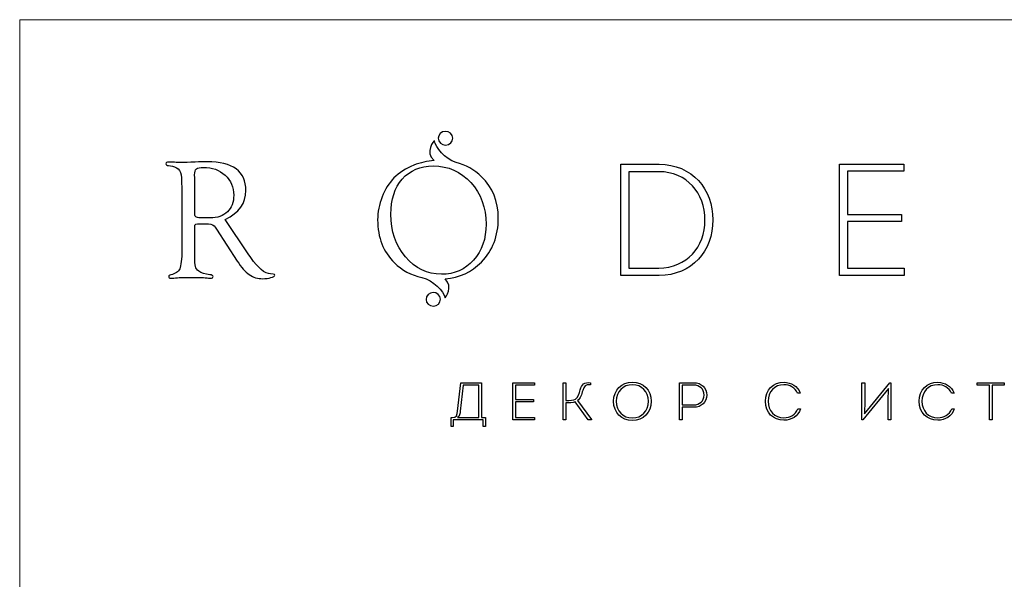
# Model space of a CAD drawing. Units: centimetres. Extents: x -85 to 82, y -383 to -147.
# Drawn here: x -85 to -31, y -178 to -147 of the extents above; entities that cross this region are included whole.
import ezdxf

# ---------------------------------------------------------------- set-up
doc = ezdxf.new("R2010")
doc.units = ezdxf.units.CM
doc.header["$MEASUREMENT"] = 0
doc.layers.add('layer 1', color=7, linetype='Continuous')

msp = doc.modelspace()

# ---------------------------------------------------------------- linework, layer by layer
at = {"layer": 'layer 1', "color": 250, "lineweight": 20}
msp.add_open_spline([(-85.12558, -383.03001), (-85.12558, -383.03001), (-85.12558, -146.8443), (-85.12558, -146.8443), (-85.12558, -146.8443), (-85.12558, -146.8443), (81.87441, -146.8443), (81.87441, -146.8443), (81.87441, -146.8443), (81.87441, -146.8443), (81.87441, -383.03001), (81.87441, -383.03001), (81.87441, -383.03001), (81.87441, -383.03001), (-85.12558, -383.03001), (-85.12558, -383.03001)], degree=3, knots=[0, 0, 0, 0, 0.2, 0.2, 0.2, 0.2, 0.4, 0.4, 0.4, 0.4, 0.6, 0.6, 0.6, 0.6, 1, 1, 1, 1], dxfattribs=at)
at = {"layer": 'layer 1', "color": 250}
for points, knots in [([(-61.17232, -154.68922), (-60.63519, -154.82531), (-60.16962, -155.08376), (-59.77456, -155.46473), (-59.77456, -155.46473), (-59.15996, -156.05732), (-58.85275, -156.81611), (-58.85275, -157.74108), (-58.85275, -157.74108), (-58.85275, -158.72099), (-59.16154, -159.52528), (-59.78081, -160.15238), (-59.78081, -160.15238), (-60.31548, -160.69524), (-60.97875, -161.00297), (-61.7716, -161.077), (-61.7716, -161.077), (-61.29195, -161.51599), (-61.76852, -162.11061), (-61.76852, -162.11061), (-61.76852, -162.11061), (-61.85443, -161.76237), (-62.42643, -161.1447), (-63.0471, -161.00826), (-63.0471, -161.00826), (-63.0471, -161.00826), (-63.04402, -161.00368), (-63.04402, -161.00368), (-63.04402, -161.00368), (-63.63652, -160.87366), (-64.141, -160.60422), (-64.55789, -160.19472), (-64.55789, -160.19472), (-65.16932, -159.59429), (-65.47512, -158.80725), (-65.47512, -157.8321), (-65.47512, -157.8321), (-65.47512, -157.41037), (-65.3951, -156.99172), (-65.23358, -156.57624), (-65.23358, -156.57624), (-65.07372, -156.16075), (-64.85586, -155.81437), (-64.58298, -155.53524), (-64.58298, -155.53524), (-64.2961, -155.24203), (-63.93079, -155.00849), (-63.49022, -154.83596), (-63.49022, -154.83596), (-63.12368, -154.69169), (-62.75063, -154.6078), (-62.37027, -154.58333), (-62.37027, -154.58333), (-62.92941, -154.09566), (-62.35944, -153.48846), (-62.35944, -153.48846), (-62.35944, -153.48846), (-62.30099, -153.84224), (-61.77891, -154.5027), (-61.17083, -154.68729), (-61.17083, -154.68729), (-61.17083, -154.68729), (-61.17232, -154.68922), (-61.17232, -154.68922)], [0, 0, 0, 0, 0.05882353, 0.05882353, 0.05882353, 0.05882353, 0.11764706, 0.11764706, 0.11764706, 0.11764706, 0.17647059, 0.17647059, 0.17647059, 0.17647059, 0.23529412, 0.23529412, 0.23529412, 0.23529412, 0.29411765, 0.29411765, 0.29411765, 0.29411765, 0.35294118, 0.35294118, 0.35294118, 0.35294118, 0.41176471, 0.41176471, 0.41176471, 0.41176471, 0.47058824, 0.47058824, 0.47058824, 0.47058824, 0.52941176, 0.52941176, 0.52941176, 0.52941176, 0.58823529, 0.58823529, 0.58823529, 0.58823529, 0.64705882, 0.64705882, 0.64705882, 0.64705882, 0.70588235, 0.70588235, 0.70588235, 0.70588235, 0.76470588, 0.76470588, 0.76470588, 0.76470588, 0.82352941, 0.82352941, 0.82352941, 0.82352941, 0.88235294, 0.88235294, 0.88235294, 0.88235294, 1, 1, 1, 1]), ([(-61.75549, -152.97861), (-61.53596, -152.97527), (-61.35542, -153.14005), (-61.35233, -153.34656), (-61.35233, -153.34656), (-61.34917, -153.55307), (-61.5246, -153.72323), (-61.74423, -153.72657), (-61.74423, -153.72657), (-61.96376, -153.72992), (-62.1443, -153.56513), (-62.14739, -153.35862), (-62.14739, -153.35862), (-62.15055, -153.15203), (-61.97512, -152.98196), (-61.75549, -152.97861)], [0, 0, 0, 0, 0.2, 0.2, 0.2, 0.2, 0.4, 0.4, 0.4, 0.4, 0.6, 0.6, 0.6, 0.6, 1, 1, 1, 1]), ([(-73.84252, -157.82418), (-73.84252, -157.82418), (-72.5789, -159.69148), (-72.5789, -159.69148), (-72.5789, -159.69148), (-72.5789, -159.69148), (-72.43146, -159.91092), (-72.43146, -159.91092), (-72.43146, -159.91092), (-72.04115, -160.48477), (-71.68051, -160.78115), (-71.35129, -160.80307), (-71.35129, -160.80307), (-71.35129, -160.80307), (-71.20543, -160.8124), (-71.20543, -160.8124), (-71.20543, -160.8124), (-71.15059, -160.81557), (-71.12392, -160.83749), (-71.12709, -160.87983), (-71.12709, -160.87983), (-71.13017, -160.92683), (-71.1976, -160.97076), (-71.33087, -161.00834), (-71.33087, -161.00834), (-71.46414, -161.0476), (-71.61467, -161.06644), (-71.78236, -161.06644), (-71.78236, -161.06644), (-72.05682, -161.06644), (-72.30444, -160.99118), (-72.52239, -160.83907), (-72.52239, -160.83907), (-72.74034, -160.68696), (-72.96296, -160.43926), (-73.18875, -160.09595), (-73.18875, -160.09595), (-73.18875, -160.09595), (-74.33009, -158.34626), (-74.33009, -158.34626), (-74.33009, -158.34626), (-74.33009, -158.34626), (-74.39435, -158.24433), (-74.39435, -158.24433), (-74.39435, -158.24433), (-74.46803, -158.11898), (-74.58713, -158.05622), (-74.75182, -158.05622), (-74.75182, -158.05622), (-74.75182, -158.05622), (-75.36325, -158.05622), (-75.36325, -158.05622), (-75.36325, -158.05622), (-75.36325, -158.05622), (-75.46519, -158.07505), (-75.46519, -158.07505), (-75.46519, -158.07505), (-75.50119, -158.09706), (-75.52003, -158.14565), (-75.52003, -158.22241), (-75.52003, -158.22241), (-75.52003, -158.22241), (-75.52003, -159.66322), (-75.52003, -159.66322), (-75.52003, -159.66322), (-75.52003, -159.66322), (-75.51536, -159.84825), (-75.51536, -159.84825), (-75.51536, -159.84825), (-75.51536, -160.11321), (-75.50277, -160.29349), (-75.4761, -160.39067), (-75.4761, -160.39067), (-75.4511, -160.48785), (-75.38834, -160.57411), (-75.29107, -160.65096), (-75.29107, -160.65096), (-75.15947, -160.75597), (-74.95719, -160.82182), (-74.68281, -160.85007), (-74.68281, -160.85007), (-74.57313, -160.86099), (-74.51662, -160.89549), (-74.51354, -160.95042), (-74.51354, -160.95042), (-74.50729, -161.00834), (-74.55746, -161.03818), (-74.66556, -161.03818), (-74.66556, -161.03818), (-74.7079, -161.03818), (-74.79883, -161.03194), (-74.93677, -161.01785), (-74.93677, -161.01785), (-75.06229, -161.00368), (-75.25665, -160.99584), (-75.52003, -160.99584), (-75.52003, -160.99584), (-75.52003, -160.99584), (-75.96209, -160.99118), (-75.96209, -160.99118), (-75.96209, -160.99118), (-75.96209, -160.99118), (-76.20047, -160.99584), (-76.20047, -160.99584), (-76.20047, -160.99584), (-76.30399, -160.99584), (-76.43092, -161.00368), (-76.57669, -161.01944), (-76.57669, -161.01944), (-76.69746, -161.03194), (-76.77897, -161.03818), (-76.82598, -161.03818), (-76.82598, -161.03818), (-76.90283, -161.03818), (-76.9405, -161.00526), (-76.9405, -160.941), (-76.9405, -160.941), (-76.9405, -160.89549), (-76.90124, -160.86574), (-76.82448, -160.85007), (-76.82448, -160.85007), (-76.57986, -160.80456), (-76.41842, -160.69321), (-76.34157, -160.5161), (-76.34157, -160.5161), (-76.26473, -160.34049), (-76.22556, -159.99252), (-76.22556, -159.47352), (-76.22556, -159.47352), (-76.22556, -159.47352), (-76.22556, -156.17017), (-76.22556, -156.17017), (-76.22556, -156.17017), (-76.22556, -156.17017), (-76.23497, -155.69043), (-76.23497, -155.69043), (-76.23497, -155.69043), (-76.23497, -155.21227), (-76.40275, -154.94573), (-76.73663, -154.89089), (-76.73663, -154.89089), (-76.73663, -154.89089), (-76.953, -154.85797), (-76.953, -154.85797), (-76.953, -154.85797), (-77.05177, -154.84072), (-77.10036, -154.80463), (-77.10036, -154.75287), (-77.10036, -154.75287), (-77.10036, -154.69178), (-77.0486, -154.66044), (-76.94358, -154.66044), (-76.94358, -154.66044), (-76.92008, -154.66044), (-76.8119, -154.6651), (-76.6222, -154.67611), (-76.6222, -154.67611), (-76.51085, -154.68385), (-76.3745, -154.68861), (-76.21297, -154.68861), (-76.21297, -154.68861), (-76.07195, -154.68861), (-75.83049, -154.67919), (-75.49019, -154.66044), (-75.49019, -154.66044), (-75.24574, -154.64785), (-75.02937, -154.6416), (-74.84117, -154.6416), (-74.84117, -154.6416), (-74.13564, -154.6416), (-73.60423, -154.77487), (-73.24517, -155.03983), (-73.24517, -155.03983), (-72.88611, -155.3047), (-72.70733, -155.69985), (-72.70733, -156.22352), (-72.70733, -156.22352), (-72.70733, -156.91329), (-73.08523, -157.44796), (-73.84252, -157.82418)], [0, 0, 0, 0, 0.02173913, 0.02173913, 0.02173913, 0.02173913, 0.04347826, 0.04347826, 0.04347826, 0.04347826, 0.06521739, 0.06521739, 0.06521739, 0.06521739, 0.08695652, 0.08695652, 0.08695652, 0.08695652, 0.10869565, 0.10869565, 0.10869565, 0.10869565, 0.13043478, 0.13043478, 0.13043478, 0.13043478, 0.15217391, 0.15217391, 0.15217391, 0.15217391, 0.17391304, 0.17391304, 0.17391304, 0.17391304, 0.19565217, 0.19565217, 0.19565217, 0.19565217, 0.2173913, 0.2173913, 0.2173913, 0.2173913, 0.23913043, 0.23913043, 0.23913043, 0.23913043, 0.26086957, 0.26086957, 0.26086957, 0.26086957, 0.2826087, 0.2826087, 0.2826087, 0.2826087, 0.30434783, 0.30434783, 0.30434783, 0.30434783, 0.32608696, 0.32608696, 0.32608696, 0.32608696, 0.34782609, 0.34782609, 0.34782609, 0.34782609, 0.36956522, 0.36956522, 0.36956522, 0.36956522, 0.39130435, 0.39130435, 0.39130435, 0.39130435, 0.41304348, 0.41304348, 0.41304348, 0.41304348, 0.43478261, 0.43478261, 0.43478261, 0.43478261, 0.45652174, 0.45652174, 0.45652174, 0.45652174, 0.47826087, 0.47826087, 0.47826087, 0.47826087, 0.5, 0.5, 0.5, 0.5, 0.52173913, 0.52173913, 0.52173913, 0.52173913, 0.54347826, 0.54347826, 0.54347826, 0.54347826, 0.56521739, 0.56521739, 0.56521739, 0.56521739, 0.58695652, 0.58695652, 0.58695652, 0.58695652, 0.60869565, 0.60869565, 0.60869565, 0.60869565, 0.63043478, 0.63043478, 0.63043478, 0.63043478, 0.65217391, 0.65217391, 0.65217391, 0.65217391, 0.67391304, 0.67391304, 0.67391304, 0.67391304, 0.69565217, 0.69565217, 0.69565217, 0.69565217, 0.7173913, 0.7173913, 0.7173913, 0.7173913, 0.73913043, 0.73913043, 0.73913043, 0.73913043, 0.76086957, 0.76086957, 0.76086957, 0.76086957, 0.7826087, 0.7826087, 0.7826087, 0.7826087, 0.80434783, 0.80434783, 0.80434783, 0.80434783, 0.82608696, 0.82608696, 0.82608696, 0.82608696, 0.84782609, 0.84782609, 0.84782609, 0.84782609, 0.86956522, 0.86956522, 0.86956522, 0.86956522, 0.89130435, 0.89130435, 0.89130435, 0.89130435, 0.91304348, 0.91304348, 0.91304348, 0.91304348, 0.93478261, 0.93478261, 0.93478261, 0.93478261, 0.95652174, 0.95652174, 0.95652174, 0.95652174, 1, 1, 1, 1]), ([(-75.19239, -157.727), (-75.19239, -157.727), (-74.67181, -157.727), (-74.67181, -157.727), (-74.67181, -157.727), (-74.26891, -157.727), (-73.95228, -157.61573), (-73.72183, -157.39461), (-73.72183, -157.39461), (-73.49129, -157.17358), (-73.37527, -156.86945), (-73.37527, -156.48531), (-73.37527, -156.48531), (-73.37527, -156.03849), (-73.53205, -155.67159), (-73.8456, -155.38313), (-73.8456, -155.38313), (-74.15923, -155.09626), (-74.55896, -154.95198), (-75.04504, -154.95198), (-75.04504, -154.95198), (-75.2269, -154.95198), (-75.35225, -154.98182), (-75.42126, -155.04142), (-75.42126, -155.04142), (-75.49019, -155.10251), (-75.52469, -155.21069), (-75.52469, -155.36746), (-75.52469, -155.36746), (-75.52469, -155.36746), (-75.52003, -155.51957), (-75.52003, -155.51957), (-75.52003, -155.51957), (-75.52003, -155.51957), (-75.52003, -157.39461), (-75.52003, -157.39461), (-75.52003, -157.39461), (-75.52003, -157.53889), (-75.50119, -157.6314), (-75.46202, -157.66899), (-75.46202, -157.66899), (-75.42434, -157.70816), (-75.3335, -157.727), (-75.19239, -157.727)], [0, 0, 0, 0, 0.08333333, 0.08333333, 0.08333333, 0.08333333, 0.16666667, 0.16666667, 0.16666667, 0.16666667, 0.25, 0.25, 0.25, 0.25, 0.33333333, 0.33333333, 0.33333333, 0.33333333, 0.41666667, 0.41666667, 0.41666667, 0.41666667, 0.5, 0.5, 0.5, 0.5, 0.58333333, 0.58333333, 0.58333333, 0.58333333, 0.66666667, 0.66666667, 0.66666667, 0.66666667, 0.75, 0.75, 0.75, 0.75, 0.83333333, 0.83333333, 0.83333333, 0.83333333, 1, 1, 1, 1]), ([(-62.42731, -154.87681), (-63.13909, -154.87681), (-63.70342, -155.11659), (-64.12207, -155.59483), (-64.12207, -155.59483), (-64.54064, -156.07299), (-64.75075, -156.71576), (-64.75075, -157.52639), (-64.75075, -157.52639), (-64.75075, -158.45137), (-64.48271, -159.23207), (-63.94804, -159.86858), (-63.94804, -159.86858), (-63.41346, -160.5036), (-62.75652, -160.82182), (-61.97732, -160.82182), (-61.97732, -160.82182), (-61.26554, -160.82182), (-60.67762, -160.5632), (-60.21513, -160.0442), (-60.21513, -160.0442), (-59.75264, -159.52687), (-59.5206, -158.86993), (-59.5206, -158.07664), (-59.5206, -158.07664), (-59.5206, -157.16258), (-59.79806, -156.40071), (-60.35306, -155.79078), (-60.35306, -155.79078), (-60.90807, -155.18094), (-61.59951, -154.87681), (-62.42731, -154.87681)], [0, 0, 0, 0, 0.11111111, 0.11111111, 0.11111111, 0.11111111, 0.22222222, 0.22222222, 0.22222222, 0.22222222, 0.33333333, 0.33333333, 0.33333333, 0.33333333, 0.44444444, 0.44444444, 0.44444444, 0.44444444, 0.55555556, 0.55555556, 0.55555556, 0.55555556, 0.66666667, 0.66666667, 0.66666667, 0.66666667, 0.77777778, 0.77777778, 0.77777778, 0.77777778, 1, 1, 1, 1]), ([(-52.13126, -154.78191), (-52.13126, -154.78191), (-52.13126, -160.88854), (-52.13126, -160.88854), (-52.13126, -160.88854), (-52.13126, -160.88854), (-50.02876, -160.88854), (-50.02876, -160.88854), (-50.02876, -160.88854), (-48.21419, -160.88854), (-47.07144, -159.53637), (-47.07144, -157.83518), (-47.07144, -157.83518), (-47.07144, -156.16023), (-48.20548, -154.78191), (-50.02876, -154.78191), (-50.02876, -154.78191), (-50.02876, -154.78191), (-52.13126, -154.78191), (-52.13126, -154.78191)], [0, 0, 0, 0, 0.16666667, 0.16666667, 0.16666667, 0.16666667, 0.33333333, 0.33333333, 0.33333333, 0.33333333, 0.5, 0.5, 0.5, 0.5, 0.66666667, 0.66666667, 0.66666667, 0.66666667, 1, 1, 1, 1]), ([(-36.59063, -154.78191), (-36.59063, -154.78191), (-40.1151, -154.78191), (-40.1151, -154.78191), (-40.1151, -154.78191), (-40.1151, -154.78191), (-40.1151, -160.88854), (-40.1151, -160.88854), (-40.1151, -160.88854), (-40.1151, -160.88854), (-36.56448, -160.88854), (-36.56448, -160.88854), (-36.56448, -160.88854), (-36.56448, -160.88854), (-36.56448, -160.48723), (-36.56448, -160.48723), (-36.56448, -160.48723), (-36.56448, -160.48723), (-39.67884, -160.48723), (-39.67884, -160.48723), (-39.67884, -160.48723), (-39.67884, -160.48723), (-39.67884, -157.93113), (-39.67884, -157.93113), (-39.67884, -157.93113), (-39.67884, -157.93113), (-36.72152, -157.93113), (-36.72152, -157.93113), (-36.72152, -157.93113), (-36.72152, -157.93113), (-36.72152, -157.53862), (-36.72152, -157.53862), (-36.72152, -157.53862), (-36.72152, -157.53862), (-39.67884, -157.53862), (-39.67884, -157.53862), (-39.67884, -157.53862), (-39.67884, -157.53862), (-39.67884, -155.16571), (-39.67884, -155.16571), (-39.67884, -155.16571), (-39.67884, -155.16571), (-36.59063, -155.16571), (-36.59063, -155.16571), (-36.59063, -155.16571), (-36.59063, -155.16571), (-36.59063, -154.78191), (-36.59063, -154.78191)], [0, 0, 0, 0, 0.07692308, 0.07692308, 0.07692308, 0.07692308, 0.15384615, 0.15384615, 0.15384615, 0.15384615, 0.23076923, 0.23076923, 0.23076923, 0.23076923, 0.30769231, 0.30769231, 0.30769231, 0.30769231, 0.38461538, 0.38461538, 0.38461538, 0.38461538, 0.46153846, 0.46153846, 0.46153846, 0.46153846, 0.53846154, 0.53846154, 0.53846154, 0.53846154, 0.61538462, 0.61538462, 0.61538462, 0.61538462, 0.69230769, 0.69230769, 0.69230769, 0.69230769, 0.76923077, 0.76923077, 0.76923077, 0.76923077, 0.84615385, 0.84615385, 0.84615385, 0.84615385, 1, 1, 1, 1]), ([(-51.68629, -160.47852), (-51.68629, -160.47852), (-51.68629, -155.19185), (-51.68629, -155.19185), (-51.68629, -155.19185), (-51.68629, -155.19185), (-50.03748, -155.19185), (-50.03748, -155.19185), (-50.03748, -155.19185), (-48.49341, -155.19185), (-47.50761, -156.36964), (-47.50761, -157.8439), (-47.50761, -157.8439), (-47.50761, -159.32696), (-48.50213, -160.47852), (-50.04628, -160.47852), (-50.04628, -160.47852), (-50.04628, -160.47852), (-51.68629, -160.47852), (-51.68629, -160.47852)], [0, 0, 0, 0, 0.16666667, 0.16666667, 0.16666667, 0.16666667, 0.33333333, 0.33333333, 0.33333333, 0.33333333, 0.5, 0.5, 0.5, 0.5, 0.66666667, 0.66666667, 0.66666667, 0.66666667, 1, 1, 1, 1]), ([(-62.42766, -161.82382), (-62.20812, -161.82047), (-62.02758, -161.98526), (-62.0245, -162.19177), (-62.0245, -162.19177), (-62.02133, -162.39836), (-62.19677, -162.56843), (-62.41639, -162.57177), (-62.41639, -162.57177), (-62.63593, -162.57512), (-62.81647, -162.41033), (-62.81955, -162.20382), (-62.81955, -162.20382), (-62.82272, -161.99723), (-62.64728, -161.82716), (-62.42766, -161.82382)], [0, 0, 0, 0, 0.2, 0.2, 0.2, 0.2, 0.4, 0.4, 0.4, 0.4, 0.6, 0.6, 0.6, 0.6, 1, 1, 1, 1]), ([(-61.44062, -168.68632), (-61.44062, -168.68632), (-61.44062, -169.18138), (-61.44062, -169.18138), (-61.44062, -169.18138), (-61.44062, -169.18138), (-61.32126, -169.18138), (-61.32126, -169.18138), (-61.32126, -169.18138), (-61.32126, -169.18138), (-61.32126, -168.81739), (-61.32126, -168.81739), (-61.32126, -168.81739), (-60.77092, -168.81739), (-60.22349, -168.81739), (-59.67896, -168.81739), (-59.67896, -168.81739), (-59.67896, -168.81739), (-59.67896, -169.18138), (-59.67896, -169.18138), (-59.67896, -169.18138), (-59.67896, -169.18138), (-59.5508, -169.18138), (-59.5508, -169.18138), (-59.5508, -169.18138), (-59.5508, -169.18138), (-59.5508, -168.68632), (-59.5508, -168.68632), (-59.5508, -168.68632), (-59.5508, -168.68632), (-59.78081, -168.68632), (-59.78081, -168.68632), (-59.78081, -168.68632), (-59.78081, -168.68632), (-59.78081, -166.77906), (-59.78081, -166.77906), (-59.78081, -166.77906), (-60.13317, -166.77906), (-60.55834, -166.77906), (-60.90481, -166.77906), (-60.90481, -166.77906), (-60.90481, -166.77906), (-61.08535, -168.33114), (-61.08535, -168.33114), (-61.08535, -168.33114), (-61.11158, -168.54363), (-61.14943, -168.68632), (-61.37654, -168.68632), (-61.37654, -168.68632), (-61.37654, -168.68632), (-61.44062, -168.68632), (-61.44062, -168.68632)], [0, 0, 0, 0, 0.07142857, 0.07142857, 0.07142857, 0.07142857, 0.14285714, 0.14285714, 0.14285714, 0.14285714, 0.21428571, 0.21428571, 0.21428571, 0.21428571, 0.28571429, 0.28571429, 0.28571429, 0.28571429, 0.35714286, 0.35714286, 0.35714286, 0.35714286, 0.42857143, 0.42857143, 0.42857143, 0.42857143, 0.5, 0.5, 0.5, 0.5, 0.57142857, 0.57142857, 0.57142857, 0.57142857, 0.64285714, 0.64285714, 0.64285714, 0.64285714, 0.71428571, 0.71428571, 0.71428571, 0.71428571, 0.78571429, 0.78571429, 0.78571429, 0.78571429, 0.85714286, 0.85714286, 0.85714286, 0.85714286, 1, 1, 1, 1]), ([(-60.77964, -166.91013), (-60.77964, -166.91013), (-59.92939, -166.91013), (-59.92939, -166.91013), (-59.92939, -166.91013), (-59.92939, -166.91013), (-59.92939, -168.68923), (-59.92939, -168.68923), (-59.92939, -168.68923), (-59.92939, -168.68923), (-61.09415, -168.68923), (-61.09415, -168.68923), (-61.09415, -168.68923), (-60.98351, -168.62233), (-60.95437, -168.46212), (-60.93976, -168.33985), (-60.93976, -168.33985), (-60.93976, -168.33985), (-60.77964, -166.91013), (-60.77964, -166.91013)], [0, 0, 0, 0, 0.16666667, 0.16666667, 0.16666667, 0.16666667, 0.33333333, 0.33333333, 0.33333333, 0.33333333, 0.5, 0.5, 0.5, 0.5, 0.66666667, 0.66666667, 0.66666667, 0.66666667, 1, 1, 1, 1]), ([(-56.87393, -166.77906), (-56.87393, -166.77906), (-58.0474, -166.77906), (-58.0474, -166.77906), (-58.0474, -166.77906), (-58.0474, -166.77906), (-58.0474, -168.81739), (-58.0474, -168.81739), (-58.0474, -168.81739), (-58.0474, -168.81739), (-56.86231, -168.81739), (-56.86231, -168.81739), (-56.86231, -168.81739), (-56.86231, -168.81739), (-56.86231, -168.68051), (-56.86231, -168.68051), (-56.86231, -168.68051), (-56.86231, -168.68051), (-57.9018, -168.68051), (-57.9018, -168.68051), (-57.9018, -168.68051), (-57.9018, -168.68051), (-57.9018, -167.83027), (-57.9018, -167.83027), (-57.9018, -167.83027), (-57.9018, -167.83027), (-56.91468, -167.83027), (-56.91468, -167.83027), (-56.91468, -167.83027), (-56.91468, -167.83027), (-56.91468, -167.6992), (-56.91468, -167.6992), (-56.91468, -167.6992), (-56.91468, -167.6992), (-57.9018, -167.6992), (-57.9018, -167.6992), (-57.9018, -167.6992), (-57.9018, -167.6992), (-57.9018, -166.91013), (-57.9018, -166.91013), (-57.9018, -166.91013), (-57.9018, -166.91013), (-56.87393, -166.91013), (-56.87393, -166.91013), (-56.87393, -166.91013), (-56.87393, -166.91013), (-56.87393, -166.77906), (-56.87393, -166.77906)], [0, 0, 0, 0, 0.07692308, 0.07692308, 0.07692308, 0.07692308, 0.15384615, 0.15384615, 0.15384615, 0.15384615, 0.23076923, 0.23076923, 0.23076923, 0.23076923, 0.30769231, 0.30769231, 0.30769231, 0.30769231, 0.38461538, 0.38461538, 0.38461538, 0.38461538, 0.46153846, 0.46153846, 0.46153846, 0.46153846, 0.53846154, 0.53846154, 0.53846154, 0.53846154, 0.61538462, 0.61538462, 0.61538462, 0.61538462, 0.69230769, 0.69230769, 0.69230769, 0.69230769, 0.76923077, 0.76923077, 0.76923077, 0.76923077, 0.84615385, 0.84615385, 0.84615385, 0.84615385, 1, 1, 1, 1]), ([(-55.13761, -166.77906), (-55.13761, -166.77906), (-55.28611, -166.77906), (-55.28611, -166.77906), (-55.28611, -166.77906), (-55.28611, -166.77906), (-55.28611, -168.81739), (-55.28611, -168.81739), (-55.28611, -168.81739), (-55.28611, -168.81739), (-55.13761, -168.81739), (-55.13761, -168.81739), (-55.13761, -168.81739), (-55.13761, -168.81739), (-55.13761, -167.87974), (-55.13761, -167.87974), (-55.13761, -167.87974), (-55.00945, -167.87974), (-54.73577, -167.87974), (-54.62803, -167.82446), (-54.62803, -167.82446), (-54.62803, -167.82446), (-53.91168, -168.81739), (-53.91168, -168.81739), (-53.91168, -168.81739), (-53.91168, -168.81739), (-53.74284, -168.81739), (-53.74284, -168.81739), (-53.74284, -168.81739), (-53.74284, -168.81739), (-53.74284, -168.79697), (-53.74284, -168.79697), (-53.74284, -168.79697), (-53.74284, -168.79697), (-54.49986, -167.76038), (-54.49986, -167.76038), (-54.49986, -167.76038), (-54.34556, -167.6352), (-54.27857, -167.40801), (-54.21748, -167.21004), (-54.21748, -167.21004), (-54.14758, -166.96832), (-54.0806, -166.85767), (-53.79231, -166.88971), (-53.79231, -166.88971), (-53.79231, -166.88971), (-53.79231, -166.78197), (-53.79231, -166.78197), (-53.79231, -166.78197), (-54.14758, -166.72669), (-54.26985, -166.87809), (-54.35427, -167.16638), (-54.35427, -167.16638), (-54.40673, -167.34102), (-54.47953, -167.60607), (-54.61932, -167.68467), (-54.61932, -167.68467), (-54.72125, -167.74286), (-54.91341, -167.75457), (-55.13761, -167.75457), (-55.13761, -167.75457), (-55.13761, -167.75457), (-55.13761, -166.77906), (-55.13761, -166.77906)], [0, 0, 0, 0, 0.05882353, 0.05882353, 0.05882353, 0.05882353, 0.11764706, 0.11764706, 0.11764706, 0.11764706, 0.17647059, 0.17647059, 0.17647059, 0.17647059, 0.23529412, 0.23529412, 0.23529412, 0.23529412, 0.29411765, 0.29411765, 0.29411765, 0.29411765, 0.35294118, 0.35294118, 0.35294118, 0.35294118, 0.41176471, 0.41176471, 0.41176471, 0.41176471, 0.47058824, 0.47058824, 0.47058824, 0.47058824, 0.52941176, 0.52941176, 0.52941176, 0.52941176, 0.58823529, 0.58823529, 0.58823529, 0.58823529, 0.64705882, 0.64705882, 0.64705882, 0.64705882, 0.70588235, 0.70588235, 0.70588235, 0.70588235, 0.76470588, 0.76470588, 0.76470588, 0.76470588, 0.82352941, 0.82352941, 0.82352941, 0.82352941, 0.88235294, 0.88235294, 0.88235294, 0.88235294, 1, 1, 1, 1]), ([(-50.46026, -167.79823), (-50.46026, -167.16928), (-50.90286, -166.74702), (-51.49395, -166.74702), (-51.49395, -166.74702), (-52.07633, -166.74702), (-52.52192, -167.16928), (-52.52192, -167.79823), (-52.52192, -167.79823), (-52.52192, -168.42717), (-52.08514, -168.84943), (-51.49395, -168.84943), (-51.49395, -168.84943), (-50.88543, -168.84943), (-50.46026, -168.41555), (-50.46026, -167.79823)], [0, 0, 0, 0, 0.2, 0.2, 0.2, 0.2, 0.4, 0.4, 0.4, 0.4, 0.6, 0.6, 0.6, 0.6, 1, 1, 1, 1]), ([(-52.37342, -167.79823), (-52.37342, -167.25951), (-52.00354, -166.88681), (-51.49105, -166.88681), (-51.49105, -166.88681), (-50.97856, -166.88681), (-50.60876, -167.26241), (-50.60876, -167.79823), (-50.60876, -167.79823), (-50.60876, -168.33695), (-50.98437, -168.71255), (-51.49395, -168.71255), (-51.49395, -168.71255), (-52.00063, -168.71255), (-52.37342, -168.33695), (-52.37342, -167.79823)], [0, 0, 0, 0, 0.2, 0.2, 0.2, 0.2, 0.4, 0.4, 0.4, 0.4, 0.6, 0.6, 0.6, 0.6, 1, 1, 1, 1]), ([(-48.7618, -168.81449), (-48.7618, -168.81449), (-48.7618, -168.12727), (-48.7618, -168.12727), (-48.7618, -168.12727), (-48.7618, -168.12727), (-48.11825, -168.12727), (-48.11825, -168.12727), (-48.11825, -168.12727), (-47.70479, -168.12727), (-47.41069, -167.8477), (-47.41069, -167.45466), (-47.41069, -167.45466), (-47.41069, -167.05863), (-47.70479, -166.77616), (-48.11825, -166.77616), (-48.11825, -166.77616), (-48.37449, -166.77325), (-48.65116, -166.77616), (-48.9074, -166.77616), (-48.9074, -166.77616), (-48.9074, -166.77616), (-48.9074, -168.81449), (-48.9074, -168.81449), (-48.9074, -168.81449), (-48.9074, -168.81449), (-48.7618, -168.81449), (-48.7618, -168.81449)], [0, 0, 0, 0, 0.125, 0.125, 0.125, 0.125, 0.25, 0.25, 0.25, 0.25, 0.375, 0.375, 0.375, 0.375, 0.5, 0.5, 0.5, 0.5, 0.625, 0.625, 0.625, 0.625, 0.75, 0.75, 0.75, 0.75, 1, 1, 1, 1]), ([(-48.7618, -167.99329), (-48.7618, -167.99329), (-48.7618, -166.90723), (-48.7618, -166.90723), (-48.7618, -166.90723), (-48.54922, -166.90723), (-48.32792, -166.90723), (-48.11825, -166.90723), (-48.11825, -166.90723), (-47.7951, -166.90723), (-47.55629, -167.13143), (-47.55629, -167.45167), (-47.55629, -167.45167), (-47.55629, -167.77781), (-47.80382, -167.99329), (-48.11825, -167.99329), (-48.11825, -167.99329), (-48.11825, -167.99329), (-48.7618, -167.99329), (-48.7618, -167.99329)], [0, 0, 0, 0, 0.16666667, 0.16666667, 0.16666667, 0.16666667, 0.33333333, 0.33333333, 0.33333333, 0.33333333, 0.5, 0.5, 0.5, 0.5, 0.66666667, 0.66666667, 0.66666667, 0.66666667, 1, 1, 1, 1]), ([(-44.19255, -167.79823), (-44.19255, -168.41846), (-43.75577, -168.84072), (-43.17048, -168.84072), (-43.17048, -168.84072), (-42.76864, -168.84072), (-42.39585, -168.62233), (-42.26487, -168.21169), (-42.26487, -168.21169), (-42.26487, -168.21169), (-42.40756, -168.21169), (-42.40756, -168.21169), (-42.40756, -168.21169), (-42.53273, -168.52911), (-42.83554, -168.70384), (-43.17048, -168.70384), (-43.17048, -168.70384), (-43.69459, -168.70384), (-44.04405, -168.31362), (-44.04405, -167.79823), (-44.04405, -167.79823), (-44.04405, -167.27703), (-43.69459, -166.881), (-43.17339, -166.88971), (-43.17339, -166.88971), (-42.85306, -166.88971), (-42.56187, -167.05282), (-42.42209, -167.34692), (-42.42209, -167.34692), (-42.42209, -167.34692), (-42.2794, -167.34692), (-42.2794, -167.34692), (-42.2794, -167.34692), (-42.41918, -166.9567), (-42.78317, -166.76163), (-43.16758, -166.75283), (-43.16758, -166.75283), (-43.75867, -166.75283), (-44.19255, -167.178), (-44.19255, -167.79823)], [0, 0, 0, 0, 0.09090909, 0.09090909, 0.09090909, 0.09090909, 0.18181818, 0.18181818, 0.18181818, 0.18181818, 0.27272727, 0.27272727, 0.27272727, 0.27272727, 0.36363636, 0.36363636, 0.36363636, 0.36363636, 0.45454545, 0.45454545, 0.45454545, 0.45454545, 0.54545455, 0.54545455, 0.54545455, 0.54545455, 0.63636364, 0.63636364, 0.63636364, 0.63636364, 0.72727273, 0.72727273, 0.72727273, 0.72727273, 0.81818182, 0.81818182, 0.81818182, 0.81818182, 1, 1, 1, 1]), ([(-37.43348, -167.09648), (-37.43348, -167.09648), (-37.44809, -167.79242), (-37.44809, -167.79242), (-37.44809, -167.79242), (-37.44809, -167.79242), (-37.44809, -168.81739), (-37.44809, -168.81739), (-37.44809, -168.81739), (-37.44809, -168.81739), (-37.2995, -168.81739), (-37.2995, -168.81739), (-37.2995, -168.81739), (-37.2995, -168.81739), (-37.2995, -166.77616), (-37.2995, -166.77616), (-37.2995, -166.77616), (-37.2995, -166.77616), (-37.35777, -166.77616), (-37.35777, -166.77616), (-37.35777, -166.77616), (-37.35777, -166.77616), (-38.75255, -168.49126), (-38.75255, -168.49126), (-38.75255, -168.49126), (-38.75255, -168.49126), (-38.73802, -167.75166), (-38.73802, -167.75166), (-38.73802, -167.75166), (-38.73802, -167.75166), (-38.73802, -166.77616), (-38.73802, -166.77616), (-38.73802, -166.77616), (-38.73802, -166.77616), (-38.88652, -166.77616), (-38.88652, -166.77616), (-38.88652, -166.77616), (-38.88652, -166.77616), (-38.88652, -168.81739), (-38.88652, -168.81739), (-38.88652, -168.81739), (-38.88652, -168.81739), (-38.83705, -168.81739), (-38.83705, -168.81739), (-38.83705, -168.81739), (-38.83705, -168.81739), (-37.43348, -167.09648), (-37.43348, -167.09648)], [0, 0, 0, 0, 0.07692308, 0.07692308, 0.07692308, 0.07692308, 0.15384615, 0.15384615, 0.15384615, 0.15384615, 0.23076923, 0.23076923, 0.23076923, 0.23076923, 0.30769231, 0.30769231, 0.30769231, 0.30769231, 0.38461538, 0.38461538, 0.38461538, 0.38461538, 0.46153846, 0.46153846, 0.46153846, 0.46153846, 0.53846154, 0.53846154, 0.53846154, 0.53846154, 0.61538462, 0.61538462, 0.61538462, 0.61538462, 0.69230769, 0.69230769, 0.69230769, 0.69230769, 0.76923077, 0.76923077, 0.76923077, 0.76923077, 0.84615385, 0.84615385, 0.84615385, 0.84615385, 1, 1, 1, 1]), ([(-35.74672, -167.79823), (-35.74672, -168.41846), (-35.30994, -168.84072), (-34.72465, -168.84072), (-34.72465, -168.84072), (-34.32282, -168.84072), (-33.95003, -168.62233), (-33.81904, -168.21169), (-33.81904, -168.21169), (-33.81904, -168.21169), (-33.96173, -168.21169), (-33.96173, -168.21169), (-33.96173, -168.21169), (-34.08691, -168.52911), (-34.38972, -168.70384), (-34.72465, -168.70384), (-34.72465, -168.70384), (-35.24876, -168.70384), (-35.59822, -168.31362), (-35.59822, -167.79823), (-35.59822, -167.79823), (-35.59822, -167.27703), (-35.24876, -166.881), (-34.72756, -166.88971), (-34.72756, -166.88971), (-34.40723, -166.88971), (-34.11604, -167.05282), (-33.97626, -167.34692), (-33.97626, -167.34692), (-33.97626, -167.34692), (-33.83357, -167.34692), (-33.83357, -167.34692), (-33.83357, -167.34692), (-33.97335, -166.9567), (-34.33734, -166.76163), (-34.72175, -166.75283), (-34.72175, -166.75283), (-35.31284, -166.75283), (-35.74672, -167.178), (-35.74672, -167.79823)], [0, 0, 0, 0, 0.09090909, 0.09090909, 0.09090909, 0.09090909, 0.18181818, 0.18181818, 0.18181818, 0.18181818, 0.27272727, 0.27272727, 0.27272727, 0.27272727, 0.36363636, 0.36363636, 0.36363636, 0.36363636, 0.45454545, 0.45454545, 0.45454545, 0.45454545, 0.54545455, 0.54545455, 0.54545455, 0.54545455, 0.63636364, 0.63636364, 0.63636364, 0.63636364, 0.72727273, 0.72727273, 0.72727273, 0.72727273, 0.81818182, 0.81818182, 0.81818182, 0.81818182, 1, 1, 1, 1]), ([(-31.89048, -166.91304), (-31.89048, -166.91304), (-31.89048, -168.81739), (-31.89048, -168.81739), (-31.89048, -168.81739), (-31.89048, -168.81739), (-31.74489, -168.81739), (-31.74489, -168.81739), (-31.74489, -168.81739), (-31.74489, -168.81739), (-31.74489, -166.91304), (-31.74489, -166.91304), (-31.74489, -166.91304), (-31.74489, -166.91304), (-31.07519, -166.91304), (-31.07519, -166.91304), (-31.07519, -166.91304), (-31.07519, -166.91304), (-31.07519, -166.77906), (-31.07519, -166.77906), (-31.07519, -166.77906), (-31.07519, -166.77906), (-32.56027, -166.77906), (-32.56027, -166.77906), (-32.56027, -166.77906), (-32.56027, -166.77906), (-32.56027, -166.91304), (-32.56027, -166.91304), (-32.56027, -166.91304), (-32.56027, -166.91304), (-31.89048, -166.91304), (-31.89048, -166.91304)], [0, 0, 0, 0, 0.11111111, 0.11111111, 0.11111111, 0.11111111, 0.22222222, 0.22222222, 0.22222222, 0.22222222, 0.33333333, 0.33333333, 0.33333333, 0.33333333, 0.44444444, 0.44444444, 0.44444444, 0.44444444, 0.55555556, 0.55555556, 0.55555556, 0.55555556, 0.66666667, 0.66666667, 0.66666667, 0.66666667, 0.77777778, 0.77777778, 0.77777778, 0.77777778, 1, 1, 1, 1])]:
    msp.add_open_spline(points, degree=3, knots=knots, dxfattribs=at)

doc.saveas('drawing.dxf')
